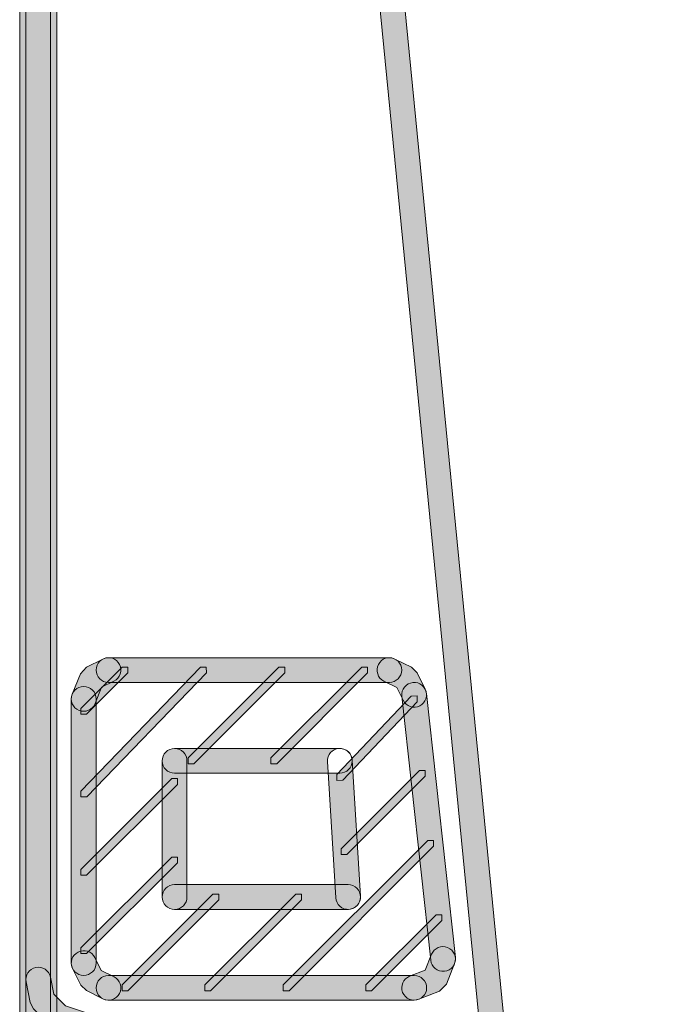
# Model space of a CAD drawing. Units: inches. Extents: x 23 to 1176, y -610 to -289.
# Drawn here: x 609 to 629, y -549 to -518 of the extents above; entities that cross this region are included whole.
import ezdxf

# ---------------------------------------------------------------- set-up
doc = ezdxf.new("R2010")
doc.units = ezdxf.units.IN
doc.header["$MEASUREMENT"] = 0
doc.layers.add('Layer 1', color=7, linetype='Continuous')

msp = doc.modelspace()

# ---------------------------------------------------------------- hatches: boundary and pattern name
at = {"layer": 'Layer 1', "true_color": 0x020302}
h = msp.add_hatch(color=98, dxfattribs=at)
h.dxf.hatch_style = 2
edge = h.paths.add_edge_path()
edge.add_spline(control_points=[(610.136, -549.233), (610.136, -549.233), (610.136, -315.587), (610.136, -315.587), (610.136, -315.27), (609.876, -315.013), (609.564, -315.013), (609.243, -315.013), (608.99, -315.27), (608.99, -315.587), (608.99, -315.587), (608.99, -549.233), (608.99, -549.233), (608.99, -549.55), (609.243, -549.807), (609.564, -549.807), (609.876, -549.807), (610.136, -549.55), (610.136, -549.233)], knot_values=[0, 0, 0, 0, 0.352778, 0.352778, 0.352778, 0.705556, 0.705556, 0.705556, 1.058333, 1.058333, 1.058333, 1.411111, 1.411111, 1.411111, 1.763889, 1.763889, 1.763889, 2.116667, 2.116667, 2.116667, 2.116667], degree=3, periodic=0)
edge.add_line((610.136, -549.233), (610.136, -549.233))
edge = h.paths.add_edge_path()
edge.add_spline(control_points=[(690.375, -549.807), (690.375, -549.807), (825.997, -549.807), (825.997, -549.807), (826.314, -549.807), (826.571, -549.55), (826.571, -549.233), (826.571, -548.916), (826.314, -548.659), (825.997, -548.659), (825.997, -548.659), (690.375, -548.659), (690.375, -548.659), (690.058, -548.659), (689.801, -548.916), (689.801, -549.233), (689.801, -549.55), (690.058, -549.807), (690.375, -549.807)], knot_values=[0, 0, 0, 0, 0.352778, 0.352778, 0.352778, 0.705556, 0.705556, 0.705556, 1.058333, 1.058333, 1.058333, 1.411111, 1.411111, 1.411111, 1.763889, 1.763889, 1.763889, 2.116667, 2.116667, 2.116667, 2.116667], degree=3, periodic=0)
edge.add_line((690.375, -549.807), (690.375, -549.807))
h = msp.add_hatch(color=98, dxfattribs=at)
h.dxf.hatch_style = 2
edge = h.paths.add_edge_path()
edge.add_spline(control_points=[(609.943, -549.233), (609.943, -549.233), (609.943, -435.279), (609.943, -435.279), (609.943, -435.065), (609.771, -434.898), (609.562, -434.898), (609.351, -434.898), (609.177, -435.065), (609.177, -435.279), (609.177, -435.279), (609.177, -549.233), (609.177, -549.233), (609.177, -549.444), (609.351, -549.616), (609.562, -549.616), (609.771, -549.616), (609.943, -549.444), (609.943, -549.233)], knot_values=[0, 0, 0, 0, 0.352778, 0.352778, 0.352778, 0.705556, 0.705556, 0.705556, 1.058333, 1.058333, 1.058333, 1.411111, 1.411111, 1.411111, 1.763889, 1.763889, 1.763889, 2.116667, 2.116667, 2.116667, 2.116667], degree=3, periodic=0)
edge.add_line((609.943, -549.233), (609.943, -549.233))
edge = h.paths.add_edge_path()
edge.add_spline(control_points=[(763.031, -548.85), (763.031, -548.85), (690.376, -548.85), (690.376, -548.85), (690.165, -548.85), (689.993, -549.022), (689.993, -549.233), (689.993, -549.444), (690.165, -549.616), (690.376, -549.616), (690.376, -549.616), (763.031, -549.616), (763.031, -549.616), (763.245, -549.616), (763.412, -549.444), (763.412, -549.233), (763.412, -549.022), (763.245, -548.85), (763.031, -548.85)], knot_values=[0, 0, 0, 0, 0.352778, 0.352778, 0.352778, 0.705556, 0.705556, 0.705556, 1.058333, 1.058333, 1.058333, 1.411111, 1.411111, 1.411111, 1.763889, 1.763889, 1.763889, 2.116667, 2.116667, 2.116667, 2.116667], degree=3, periodic=0)
edge.add_line((763.031, -548.85), (763.031, -548.85))
h = msp.add_hatch(color=98, dxfattribs=at)
h.dxf.hatch_style = 2
edge = h.paths.add_edge_path()
edge.add_spline(control_points=[(620.779, -539.08), (620.779, -539.08), (621.675, -547.235), (621.675, -547.235), (621.694, -547.446), (621.886, -547.596), (622.093, -547.574), (622.306, -547.552), (622.456, -547.363), (622.434, -547.151), (622.434, -547.151), (621.54, -538.996), (621.54, -538.996), (621.518, -538.785), (621.329, -538.633), (621.12, -538.657), (620.913, -538.677), (620.759, -538.868), (620.779, -539.08)], knot_values=[0, 0, 0, 0, 0.352778, 0.352778, 0.352778, 0.705556, 0.705556, 0.705556, 1.058333, 1.058333, 1.058333, 1.411111, 1.411111, 1.411111, 1.763889, 1.763889, 1.763889, 2.116667, 2.116667, 2.116667, 2.116667], degree=3, periodic=0)
edge.add_line((620.779, -539.08), (620.779, -539.08))
edge = h.paths.add_edge_path()
edge.add_spline(control_points=[(615.812, -473.937), (615.812, -473.937), (623.204, -549.525), (623.204, -549.525), (623.223, -549.739), (623.41, -549.888), (623.619, -549.868), (623.828, -549.849), (623.982, -549.662), (623.965, -549.45), (623.965, -549.45), (616.571, -473.864), (616.571, -473.864), (616.546, -473.655), (616.364, -473.499), (616.153, -473.521), (615.941, -473.541), (615.792, -473.728), (615.812, -473.937)], knot_values=[0, 0, 0, 0, 0.352778, 0.352778, 0.352778, 0.705556, 0.705556, 0.705556, 1.058333, 1.058333, 1.058333, 1.411111, 1.411111, 1.411111, 1.763889, 1.763889, 1.763889, 2.116667, 2.116667, 2.116667, 2.116667], degree=3, periodic=0)
edge.add_line((615.812, -473.937), (615.812, -473.937))
edge = h.paths.add_edge_path()
edge.add_spline(control_points=[(613.385, -541.077), (613.385, -541.077), (613.385, -545.284), (613.385, -545.284), (613.385, -545.495), (613.557, -545.664), (613.768, -545.664), (613.981, -545.664), (614.151, -545.495), (614.151, -545.284), (614.151, -545.284), (614.151, -541.077), (614.151, -541.077), (614.151, -540.864), (613.981, -540.694), (613.768, -540.694), (613.557, -540.694), (613.385, -540.864), (613.385, -541.077)], knot_values=[0, 0, 0, 0, 0.352778, 0.352778, 0.352778, 0.705556, 0.705556, 0.705556, 1.058333, 1.058333, 1.058333, 1.411111, 1.411111, 1.411111, 1.763889, 1.763889, 1.763889, 2.116667, 2.116667, 2.116667, 2.116667], degree=3, periodic=0)
edge.add_line((613.385, -541.077), (613.385, -541.077))
h = msp.add_hatch(color=98, dxfattribs=at)
h.dxf.hatch_style = 2
edge = h.paths.add_edge_path()
edge.add_spline(control_points=[(611.559, -537.93), (611.559, -537.93), (611.048, -538.183), (611.048, -538.183), (611.048, -538.183), (610.864, -538.383), (610.864, -538.383), (610.864, -538.383), (610.608, -539.021), (610.608, -539.021), (610.531, -539.219), (610.626, -539.439), (610.822, -539.518), (611.02, -539.597), (611.238, -539.5), (611.319, -539.307), (611.319, -539.307), (611.515, -538.801), (611.515, -538.801), (611.515, -538.801), (611.898, -538.612), (611.898, -538.612), (612.089, -538.519), (612.164, -538.288), (612.069, -538.101), (611.975, -537.91), (611.748, -537.835), (611.559, -537.93)], knot_values=[0, 0, 0, 0, 0.352778, 0.352778, 0.352778, 0.705556, 0.705556, 0.705556, 1.058333, 1.058333, 1.058333, 1.411111, 1.411111, 1.411111, 1.763889, 1.763889, 1.763889, 2.116667, 2.116667, 2.116667, 2.469444, 2.469444, 2.469444, 2.822222, 2.822222, 2.822222, 3.175, 3.175, 3.175, 3.175], degree=3, periodic=0)
edge.add_line((611.559, -537.93), (611.559, -537.93))
h = msp.add_hatch(color=98, dxfattribs=at)
h.dxf.hatch_style = 2
edge = h.paths.add_edge_path()
edge.add_spline(control_points=[(610.581, -539.163), (610.581, -539.163), (610.581, -547.323), (610.581, -547.323), (610.581, -547.534), (610.752, -547.703), (610.964, -547.703), (611.175, -547.703), (611.349, -547.534), (611.349, -547.323), (611.349, -547.323), (611.349, -539.163), (611.349, -539.163), (611.349, -538.952), (611.175, -538.78), (610.964, -538.78), (610.752, -538.78), (610.581, -538.952), (610.581, -539.163)], knot_values=[0, 0, 0, 0, 0.352778, 0.352778, 0.352778, 0.705556, 0.705556, 0.705556, 1.058333, 1.058333, 1.058333, 1.411111, 1.411111, 1.411111, 1.763889, 1.763889, 1.763889, 2.116667, 2.116667, 2.116667, 2.116667], degree=3, periodic=0)
edge.add_line((610.581, -539.163), (610.581, -539.163))
edge = h.paths.add_edge_path()
edge.add_spline(control_points=[(620.397, -537.891), (620.397, -537.891), (611.727, -537.891), (611.727, -537.891), (611.518, -537.891), (611.349, -538.06), (611.349, -538.27), (611.349, -538.483), (611.518, -538.652), (611.727, -538.652), (611.727, -538.652), (620.397, -538.652), (620.397, -538.652), (620.606, -538.652), (620.778, -538.483), (620.778, -538.27), (620.778, -538.06), (620.606, -537.891), (620.397, -537.891)], knot_values=[0, 0, 0, 0, 0.352778, 0.352778, 0.352778, 0.705556, 0.705556, 0.705556, 1.058333, 1.058333, 1.058333, 1.411111, 1.411111, 1.411111, 1.763889, 1.763889, 1.763889, 2.116667, 2.116667, 2.116667, 2.116667], degree=3, periodic=0)
edge.add_line((620.397, -537.891), (620.397, -537.891))
edge = h.paths.add_edge_path()
edge.add_spline(control_points=[(618.866, -540.694), (618.866, -540.694), (613.766, -540.694), (613.766, -540.694), (613.557, -540.694), (613.386, -540.863), (613.386, -541.077), (613.386, -541.288), (613.557, -541.457), (613.766, -541.457), (613.766, -541.457), (618.866, -541.457), (618.866, -541.457), (619.08, -541.457), (619.249, -541.288), (619.249, -541.077), (619.249, -540.863), (619.08, -540.694), (618.866, -540.694)], knot_values=[0, 0, 0, 0, 0.352778, 0.352778, 0.352778, 0.705556, 0.705556, 0.705556, 1.058333, 1.058333, 1.058333, 1.411111, 1.411111, 1.411111, 1.763889, 1.763889, 1.763889, 2.116667, 2.116667, 2.116667, 2.116667], degree=3, periodic=0)
edge.add_line((618.866, -540.694), (618.866, -540.694))
edge = h.paths.add_edge_path()
edge.add_spline(control_points=[(621.161, -547.703), (621.161, -547.703), (611.727, -547.703), (611.727, -547.703), (611.518, -547.703), (611.349, -547.875), (611.349, -548.088), (611.349, -548.295), (611.518, -548.469), (611.727, -548.469), (611.727, -548.469), (621.161, -548.469), (621.161, -548.469), (621.374, -548.469), (621.546, -548.295), (621.546, -548.088), (621.546, -547.875), (621.374, -547.703), (621.161, -547.703)], knot_values=[0, 0, 0, 0, 0.352778, 0.352778, 0.352778, 0.705556, 0.705556, 0.705556, 1.058333, 1.058333, 1.058333, 1.411111, 1.411111, 1.411111, 1.763889, 1.763889, 1.763889, 2.116667, 2.116667, 2.116667, 2.116667], degree=3, periodic=0)
edge.add_line((621.161, -547.703), (621.161, -547.703))
edge = h.paths.add_edge_path()
edge.add_spline(control_points=[(618.486, -541.099), (618.486, -541.099), (618.741, -545.307), (618.741, -545.307), (618.754, -545.514), (618.934, -545.677), (619.146, -545.664), (619.355, -545.651), (619.517, -545.47), (619.504, -545.259), (619.504, -545.259), (619.249, -541.052), (619.249, -541.052), (619.238, -540.841), (619.055, -540.681), (618.842, -540.694), (618.635, -540.707), (618.472, -540.888), (618.486, -541.099)], knot_values=[0, 0, 0, 0, 0.352778, 0.352778, 0.352778, 0.705556, 0.705556, 0.705556, 1.058333, 1.058333, 1.058333, 1.411111, 1.411111, 1.411111, 1.763889, 1.763889, 1.763889, 2.116667, 2.116667, 2.116667, 2.116667], degree=3, periodic=0)
edge.add_line((618.486, -541.099), (618.486, -541.099))
h = msp.add_hatch(color=98, dxfattribs=at)
h.dxf.hatch_style = 2
edge = h.paths.add_edge_path()
edge.add_spline(control_points=[(621.504, -538.865), (621.504, -538.865), (621.249, -538.355), (621.249, -538.355), (621.249, -538.355), (621.077, -538.183), (621.077, -538.183), (621.077, -538.183), (620.567, -537.93), (620.567, -537.93), (620.378, -537.836), (620.149, -537.91), (620.057, -538.1), (619.962, -538.289), (620.037, -538.52), (620.226, -538.61), (620.226, -538.61), (620.624, -538.81), (620.624, -538.81), (620.624, -538.81), (620.818, -539.206), (620.818, -539.206), (620.912, -539.395), (621.146, -539.472), (621.333, -539.378), (621.522, -539.283), (621.599, -539.055), (621.504, -538.865)], knot_values=[0, 0, 0, 0, 0.352778, 0.352778, 0.352778, 0.705556, 0.705556, 0.705556, 1.058333, 1.058333, 1.058333, 1.411111, 1.411111, 1.411111, 1.763889, 1.763889, 1.763889, 2.116667, 2.116667, 2.116667, 2.469444, 2.469444, 2.469444, 2.822222, 2.822222, 2.822222, 3.175, 3.175, 3.175, 3.175], degree=3, periodic=0)
edge.add_line((621.504, -538.865), (621.504, -538.865))
at = {"layer": 'Layer 1', "lineweight": 20, "true_color": 0xffffff}
h = msp.add_hatch(color=7, dxfattribs=at)
h.dxf.hatch_style = 2
h.paths.add_polyline_path([(619.848, -548.178), (622.015, -546.009), (622.015, -545.831), (621.836, -545.831), (619.669, -547.995), (619.669, -548.178)])
h.paths.add_polyline_path([(617.3, -548.178), (621.762, -543.716), (621.762, -543.534), (621.579, -543.534), (617.12, -547.995), (617.12, -548.178)])
h.paths.add_polyline_path([(619.084, -543.972), (621.504, -541.549), (621.504, -541.369), (621.326, -541.369), (618.904, -543.791), (618.904, -543.972)])
h.paths.add_polyline_path([(614.878, -548.178), (617.681, -545.373), (617.681, -545.193), (617.507, -545.193), (614.697, -547.995), (614.697, -548.178)])
h.paths.add_polyline_path([(618.959, -541.673), (621.253, -539.253), (621.249, -539.072), (621.069, -539.077), (618.774, -541.499), (618.778, -541.679)])
h.paths.add_polyline_path([(612.33, -548.178), (615.133, -545.373), (615.133, -545.193), (614.952, -545.193), (612.147, -547.995), (612.147, -548.178)])
h.paths.add_polyline_path([(616.919, -541.167), (619.722, -538.362), (619.722, -538.183), (619.542, -538.183), (616.737, -540.986), (616.737, -541.167)])
h.paths.add_polyline_path([(611.054, -547.03), (613.857, -544.225), (613.857, -544.046), (613.679, -544.046), (610.874, -546.849), (610.874, -547.03)])
h.paths.add_polyline_path([(614.367, -541.167), (617.172, -538.362), (617.172, -538.183), (616.99, -538.183), (614.187, -540.986), (614.187, -541.167)])
h.paths.add_polyline_path([(611.054, -544.608), (613.857, -541.802), (613.857, -541.622), (613.679, -541.622), (610.874, -544.427), (610.874, -544.608)])
h.paths.add_polyline_path([(611.056, -542.183), (614.75, -538.359), (614.748, -538.181), (614.567, -538.186), (610.871, -542.009), (610.874, -542.185)])
h.paths.add_polyline_path([(611.054, -539.638), (612.33, -538.362), (612.33, -538.183), (612.147, -538.183), (610.874, -539.455), (610.874, -539.638)])
at = {"layer": 'Layer 1', "true_color": 0x020302}
h = msp.add_hatch(color=98, dxfattribs=at)
h.dxf.hatch_style = 2
edge = h.paths.add_edge_path()
edge.add_spline(control_points=[(619.123, -544.899), (619.123, -544.899), (613.766, -544.899), (613.766, -544.899), (613.557, -544.899), (613.386, -545.071), (613.386, -545.282), (613.386, -545.495), (613.557, -545.665), (613.766, -545.665), (613.766, -545.665), (619.123, -545.665), (619.123, -545.665), (619.335, -545.665), (619.504, -545.495), (619.504, -545.282), (619.504, -545.071), (619.335, -544.899), (619.123, -544.899)], knot_values=[0, 0, 0, 0, 0.352778, 0.352778, 0.352778, 0.705556, 0.705556, 0.705556, 1.058333, 1.058333, 1.058333, 1.411111, 1.411111, 1.411111, 1.763889, 1.763889, 1.763889, 2.116667, 2.116667, 2.116667, 2.116667], degree=3, periodic=0)
edge.add_line((619.123, -544.899), (619.123, -544.899))
h = msp.add_hatch(color=98, dxfattribs=at)
h.dxf.hatch_style = 2
edge = h.paths.add_edge_path()
edge.add_spline(control_points=[(621.302, -548.44), (621.302, -548.44), (621.942, -548.185), (621.942, -548.185), (621.942, -548.185), (622.156, -547.974), (622.156, -547.974), (622.156, -547.974), (622.409, -547.336), (622.409, -547.336), (622.488, -547.138), (622.391, -546.92), (622.193, -546.841), (621.997, -546.761), (621.777, -546.856), (621.698, -547.05), (621.698, -547.05), (621.505, -547.538), (621.505, -547.538), (621.505, -547.538), (621.021, -547.729), (621.021, -547.729), (620.823, -547.809), (620.726, -548.033), (620.805, -548.227), (620.886, -548.425), (621.106, -548.519), (621.302, -548.44)], knot_values=[0, 0, 0, 0, 0.352778, 0.352778, 0.352778, 0.705556, 0.705556, 0.705556, 1.058333, 1.058333, 1.058333, 1.411111, 1.411111, 1.411111, 1.763889, 1.763889, 1.763889, 2.116667, 2.116667, 2.116667, 2.469444, 2.469444, 2.469444, 2.822222, 2.822222, 2.822222, 3.175, 3.175, 3.175, 3.175], degree=3, periodic=0)
edge.add_line((621.302, -548.44), (621.302, -548.44))
h = msp.add_hatch(color=98, dxfattribs=at)
h.dxf.hatch_style = 2
edge = h.paths.add_edge_path()
edge.add_spline(control_points=[(610.622, -547.493), (610.622, -547.493), (610.877, -548.002), (610.877, -548.002), (610.877, -548.002), (611.047, -548.173), (611.047, -548.173), (611.047, -548.173), (611.557, -548.429), (611.557, -548.429), (611.749, -548.523), (611.977, -548.446), (612.07, -548.259), (612.164, -548.07), (612.087, -547.837), (611.9, -547.744), (611.9, -547.744), (611.502, -547.546), (611.502, -547.546), (611.502, -547.546), (611.309, -547.15), (611.309, -547.15), (611.214, -546.961), (610.981, -546.884), (610.794, -546.981), (610.602, -547.073), (610.525, -547.302), (610.622, -547.493)], knot_values=[0, 0, 0, 0, 0.352778, 0.352778, 0.352778, 0.705556, 0.705556, 0.705556, 1.058333, 1.058333, 1.058333, 1.411111, 1.411111, 1.411111, 1.763889, 1.763889, 1.763889, 2.116667, 2.116667, 2.116667, 2.469444, 2.469444, 2.469444, 2.822222, 2.822222, 2.822222, 3.175, 3.175, 3.175, 3.175], degree=3, periodic=0)
edge.add_line((610.622, -547.493), (610.622, -547.493))
h = msp.add_hatch(color=98, dxfattribs=at)
h.dxf.hatch_style = 2
edge = h.paths.add_edge_path()
edge.add_spline(control_points=[(609.187, -547.906), (609.187, -547.906), (609.314, -548.544), (609.314, -548.544), (609.314, -548.544), (609.416, -548.74), (609.416, -548.74), (609.416, -548.74), (609.93, -549.25), (609.93, -549.25), (609.93, -549.25), (610.076, -549.34), (610.076, -549.34), (610.076, -549.34), (610.841, -549.596), (610.841, -549.596), (611.044, -549.664), (611.259, -549.556), (611.325, -549.354), (611.393, -549.153), (611.283, -548.938), (611.085, -548.87), (611.085, -548.87), (610.406, -548.645), (610.406, -548.645), (610.406, -548.645), (610.04, -548.28), (610.04, -548.28), (610.04, -548.28), (609.937, -547.756), (609.937, -547.756), (609.895, -547.552), (609.691, -547.415), (609.486, -547.457), (609.279, -547.499), (609.143, -547.699), (609.187, -547.906)], knot_values=[0, 0, 0, 0, 0.352778, 0.352778, 0.352778, 0.705556, 0.705556, 0.705556, 1.058333, 1.058333, 1.058333, 1.411111, 1.411111, 1.411111, 1.763889, 1.763889, 1.763889, 2.116667, 2.116667, 2.116667, 2.469444, 2.469444, 2.469444, 2.822222, 2.822222, 2.822222, 3.175, 3.175, 3.175, 3.527778, 3.527778, 3.527778, 3.880556, 3.880556, 3.880556, 4.233333, 4.233333, 4.233333, 4.233333], degree=3, periodic=0)
edge.add_line((609.187, -547.906), (609.187, -547.906))

# ---------------------------------------------------------------- linework, layer by layer
at = {"layer": 'Layer 1', "color": 7, "lineweight": 20, "true_color": 0xffffff}
for points in [[(611.056, -542.183), (614.75, -538.359), (614.748, -538.181), (614.567, -538.186), (610.871, -542.009), (610.874, -542.185), (611.056, -542.183)], [(611.054, -539.638), (612.33, -538.362), (612.33, -538.183), (612.147, -538.183), (610.874, -539.455), (610.874, -539.638), (611.054, -539.638)], [(614.367, -541.167), (617.172, -538.362), (617.172, -538.183), (616.99, -538.183), (614.187, -540.986), (614.187, -541.167), (614.367, -541.167)], [(616.919, -541.167), (619.722, -538.362), (619.722, -538.183), (619.542, -538.183), (616.737, -540.986), (616.737, -541.167), (616.919, -541.167)], [(618.959, -541.673), (621.253, -539.253), (621.249, -539.072), (621.069, -539.077), (618.774, -541.499), (618.778, -541.679), (618.959, -541.673)], [(611.054, -544.608), (613.857, -541.802), (613.857, -541.622), (613.679, -541.622), (610.874, -544.427), (610.874, -544.608), (611.054, -544.608)], [(619.084, -543.972), (621.504, -541.549), (621.504, -541.369), (621.326, -541.369), (618.904, -543.791), (618.904, -543.972), (619.084, -543.972)], [(617.3, -548.178), (621.762, -543.716), (621.762, -543.534), (621.579, -543.534), (617.12, -547.995), (617.12, -548.178), (617.3, -548.178)], [(611.054, -547.03), (613.857, -544.225), (613.857, -544.046), (613.679, -544.046), (610.874, -546.849), (610.874, -547.03), (611.054, -547.03)], [(612.33, -548.178), (615.133, -545.373), (615.133, -545.193), (614.952, -545.193), (612.147, -547.995), (612.147, -548.178), (612.33, -548.178)], [(614.878, -548.178), (617.681, -545.373), (617.681, -545.193), (617.507, -545.193), (614.697, -547.995), (614.697, -548.178), (614.878, -548.178)], [(619.848, -548.178), (622.015, -546.009), (622.015, -545.831), (621.836, -545.831), (619.669, -547.995), (619.669, -548.178), (619.848, -548.178)]]:
    msp.add_lwpolyline(points, dxfattribs=at)
for points, knots in [([(610.136, -549.233), (610.136, -549.233), (610.136, -315.587), (610.136, -315.587), (610.136, -315.27), (609.876, -315.013), (609.564, -315.013), (609.243, -315.013), (608.99, -315.27), (608.99, -315.587), (608.99, -315.587), (608.99, -549.233), (608.99, -549.233), (608.99, -549.55), (609.243, -549.807), (609.564, -549.807), (609.876, -549.807), (610.136, -549.55), (610.136, -549.233)], [0, 0, 0, 0, 1, 1, 1, 2, 2, 2, 3, 3, 3, 4, 4, 4, 5, 5, 5, 6, 6, 6, 6]), ([(609.943, -549.233), (609.943, -549.233), (609.943, -435.279), (609.943, -435.279), (609.943, -435.065), (609.771, -434.898), (609.562, -434.898), (609.351, -434.898), (609.177, -435.065), (609.177, -435.279), (609.177, -435.279), (609.177, -549.233), (609.177, -549.233), (609.177, -549.444), (609.351, -549.616), (609.562, -549.616), (609.771, -549.616), (609.943, -549.444), (609.943, -549.233)], [0, 0, 0, 0, 1, 1, 1, 2, 2, 2, 3, 3, 3, 4, 4, 4, 5, 5, 5, 6, 6, 6, 6]), ([(615.812, -473.937), (615.812, -473.937), (623.204, -549.525), (623.204, -549.525), (623.223, -549.739), (623.41, -549.888), (623.619, -549.868), (623.828, -549.849), (623.982, -549.662), (623.965, -549.45), (623.965, -549.45), (616.571, -473.864), (616.571, -473.864), (616.546, -473.655), (616.364, -473.499), (616.153, -473.521), (615.941, -473.541), (615.792, -473.728), (615.812, -473.937)], [0, 0, 0, 0, 1, 1, 1, 2, 2, 2, 3, 3, 3, 4, 4, 4, 5, 5, 5, 6, 6, 6, 6]), ([(611.559, -537.93), (611.559, -537.93), (611.048, -538.183), (611.048, -538.183), (611.048, -538.183), (610.864, -538.383), (610.864, -538.383), (610.864, -538.383), (610.608, -539.021), (610.608, -539.021), (610.531, -539.219), (610.626, -539.439), (610.822, -539.518), (611.02, -539.597), (611.238, -539.5), (611.319, -539.307), (611.319, -539.307), (611.515, -538.801), (611.515, -538.801), (611.515, -538.801), (611.898, -538.612), (611.898, -538.612), (612.089, -538.519), (612.164, -538.288), (612.069, -538.101), (611.975, -537.91), (611.748, -537.835), (611.559, -537.93)], [0, 0, 0, 0, 1, 1, 1, 2, 2, 2, 3, 3, 3, 4, 4, 4, 5, 5, 5, 6, 6, 6, 7, 7, 7, 8, 8, 8, 9, 9, 9, 9]), ([(620.397, -537.891), (620.397, -537.891), (611.727, -537.891), (611.727, -537.891), (611.518, -537.891), (611.349, -538.06), (611.349, -538.27), (611.349, -538.483), (611.518, -538.652), (611.727, -538.652), (611.727, -538.652), (620.397, -538.652), (620.397, -538.652), (620.606, -538.652), (620.778, -538.483), (620.778, -538.27), (620.778, -538.06), (620.606, -537.891), (620.397, -537.891)], [0, 0, 0, 0, 1, 1, 1, 2, 2, 2, 3, 3, 3, 4, 4, 4, 5, 5, 5, 6, 6, 6, 6]), ([(621.504, -538.865), (621.504, -538.865), (621.249, -538.355), (621.249, -538.355), (621.249, -538.355), (621.077, -538.183), (621.077, -538.183), (621.077, -538.183), (620.567, -537.93), (620.567, -537.93), (620.378, -537.836), (620.149, -537.91), (620.057, -538.1), (619.962, -538.289), (620.037, -538.52), (620.226, -538.61), (620.226, -538.61), (620.624, -538.81), (620.624, -538.81), (620.624, -538.81), (620.818, -539.206), (620.818, -539.206), (620.912, -539.395), (621.146, -539.472), (621.333, -539.378), (621.522, -539.283), (621.599, -539.055), (621.504, -538.865)], [0, 0, 0, 0, 1, 1, 1, 2, 2, 2, 3, 3, 3, 4, 4, 4, 5, 5, 5, 6, 6, 6, 7, 7, 7, 8, 8, 8, 9, 9, 9, 9]), ([(610.581, -539.163), (610.581, -539.163), (610.581, -547.323), (610.581, -547.323), (610.581, -547.534), (610.752, -547.703), (610.964, -547.703), (611.175, -547.703), (611.349, -547.534), (611.349, -547.323), (611.349, -547.323), (611.349, -539.163), (611.349, -539.163), (611.349, -538.952), (611.175, -538.78), (610.964, -538.78), (610.752, -538.78), (610.581, -538.952), (610.581, -539.163)], [0, 0, 0, 0, 1, 1, 1, 2, 2, 2, 3, 3, 3, 4, 4, 4, 5, 5, 5, 6, 6, 6, 6]), ([(620.779, -539.08), (620.779, -539.08), (621.675, -547.235), (621.675, -547.235), (621.694, -547.446), (621.886, -547.596), (622.093, -547.574), (622.306, -547.552), (622.456, -547.363), (622.434, -547.151), (622.434, -547.151), (621.54, -538.996), (621.54, -538.996), (621.518, -538.785), (621.329, -538.633), (621.12, -538.657), (620.913, -538.677), (620.759, -538.868), (620.779, -539.08)], [0, 0, 0, 0, 1, 1, 1, 2, 2, 2, 3, 3, 3, 4, 4, 4, 5, 5, 5, 6, 6, 6, 6]), ([(613.385, -541.077), (613.385, -541.077), (613.385, -545.284), (613.385, -545.284), (613.385, -545.495), (613.557, -545.664), (613.768, -545.664), (613.981, -545.664), (614.151, -545.495), (614.151, -545.284), (614.151, -545.284), (614.151, -541.077), (614.151, -541.077), (614.151, -540.864), (613.981, -540.694), (613.768, -540.694), (613.557, -540.694), (613.385, -540.864), (613.385, -541.077)], [0, 0, 0, 0, 1, 1, 1, 2, 2, 2, 3, 3, 3, 4, 4, 4, 5, 5, 5, 6, 6, 6, 6]), ([(618.866, -540.694), (618.866, -540.694), (613.766, -540.694), (613.766, -540.694), (613.557, -540.694), (613.386, -540.863), (613.386, -541.077), (613.386, -541.288), (613.557, -541.457), (613.766, -541.457), (613.766, -541.457), (618.866, -541.457), (618.866, -541.457), (619.08, -541.457), (619.249, -541.288), (619.249, -541.077), (619.249, -540.863), (619.08, -540.694), (618.866, -540.694)], [0, 0, 0, 0, 1, 1, 1, 2, 2, 2, 3, 3, 3, 4, 4, 4, 5, 5, 5, 6, 6, 6, 6]), ([(618.486, -541.099), (618.486, -541.099), (618.741, -545.307), (618.741, -545.307), (618.754, -545.514), (618.934, -545.677), (619.146, -545.664), (619.355, -545.651), (619.517, -545.47), (619.504, -545.259), (619.504, -545.259), (619.249, -541.052), (619.249, -541.052), (619.238, -540.841), (619.055, -540.681), (618.842, -540.694), (618.635, -540.707), (618.472, -540.888), (618.486, -541.099)], [0, 0, 0, 0, 1, 1, 1, 2, 2, 2, 3, 3, 3, 4, 4, 4, 5, 5, 5, 6, 6, 6, 6]), ([(619.123, -544.899), (619.123, -544.899), (613.766, -544.899), (613.766, -544.899), (613.557, -544.899), (613.386, -545.071), (613.386, -545.282), (613.386, -545.495), (613.557, -545.665), (613.766, -545.665), (613.766, -545.665), (619.123, -545.665), (619.123, -545.665), (619.335, -545.665), (619.504, -545.495), (619.504, -545.282), (619.504, -545.071), (619.335, -544.899), (619.123, -544.899)], [0, 0, 0, 0, 1, 1, 1, 2, 2, 2, 3, 3, 3, 4, 4, 4, 5, 5, 5, 6, 6, 6, 6]), ([(621.302, -548.44), (621.302, -548.44), (621.942, -548.185), (621.942, -548.185), (621.942, -548.185), (622.156, -547.974), (622.156, -547.974), (622.156, -547.974), (622.409, -547.336), (622.409, -547.336), (622.488, -547.138), (622.391, -546.92), (622.193, -546.841), (621.997, -546.761), (621.777, -546.856), (621.698, -547.05), (621.698, -547.05), (621.505, -547.538), (621.505, -547.538), (621.505, -547.538), (621.021, -547.729), (621.021, -547.729), (620.823, -547.809), (620.726, -548.033), (620.805, -548.227), (620.886, -548.425), (621.106, -548.519), (621.302, -548.44)], [0, 0, 0, 0, 1, 1, 1, 2, 2, 2, 3, 3, 3, 4, 4, 4, 5, 5, 5, 6, 6, 6, 7, 7, 7, 8, 8, 8, 9, 9, 9, 9]), ([(610.622, -547.493), (610.622, -547.493), (610.877, -548.002), (610.877, -548.002), (610.877, -548.002), (611.047, -548.173), (611.047, -548.173), (611.047, -548.173), (611.557, -548.429), (611.557, -548.429), (611.749, -548.523), (611.977, -548.446), (612.07, -548.259), (612.164, -548.07), (612.087, -547.837), (611.9, -547.744), (611.9, -547.744), (611.502, -547.546), (611.502, -547.546), (611.502, -547.546), (611.309, -547.15), (611.309, -547.15), (611.214, -546.961), (610.981, -546.884), (610.794, -546.981), (610.602, -547.073), (610.525, -547.302), (610.622, -547.493)], [0, 0, 0, 0, 1, 1, 1, 2, 2, 2, 3, 3, 3, 4, 4, 4, 5, 5, 5, 6, 6, 6, 7, 7, 7, 8, 8, 8, 9, 9, 9, 9]), ([(609.187, -547.906), (609.187, -547.906), (609.314, -548.544), (609.314, -548.544), (609.314, -548.544), (609.416, -548.74), (609.416, -548.74), (609.416, -548.74), (609.93, -549.25), (609.93, -549.25), (609.93, -549.25), (610.076, -549.34), (610.076, -549.34), (610.076, -549.34), (610.841, -549.596), (610.841, -549.596), (611.044, -549.664), (611.259, -549.556), (611.325, -549.354), (611.393, -549.153), (611.283, -548.938), (611.085, -548.87), (611.085, -548.87), (610.406, -548.645), (610.406, -548.645), (610.406, -548.645), (610.04, -548.28), (610.04, -548.28), (610.04, -548.28), (609.937, -547.756), (609.937, -547.756), (609.895, -547.552), (609.691, -547.415), (609.486, -547.457), (609.279, -547.499), (609.143, -547.699), (609.187, -547.906)], [0, 0, 0, 0, 1, 1, 1, 2, 2, 2, 3, 3, 3, 4, 4, 4, 5, 5, 5, 6, 6, 6, 7, 7, 7, 8, 8, 8, 9, 9, 9, 10, 10, 10, 11, 11, 11, 12, 12, 12, 12]), ([(621.161, -547.703), (621.161, -547.703), (611.727, -547.703), (611.727, -547.703), (611.518, -547.703), (611.349, -547.875), (611.349, -548.088), (611.349, -548.295), (611.518, -548.469), (611.727, -548.469), (611.727, -548.469), (621.161, -548.469), (621.161, -548.469), (621.374, -548.469), (621.546, -548.295), (621.546, -548.088), (621.546, -547.875), (621.374, -547.703), (621.161, -547.703)], [0, 0, 0, 0, 1, 1, 1, 2, 2, 2, 3, 3, 3, 4, 4, 4, 5, 5, 5, 6, 6, 6, 6])]:
    msp.add_open_spline(points, degree=3, knots=knots, dxfattribs=at)

doc.saveas('drawing.dxf')
